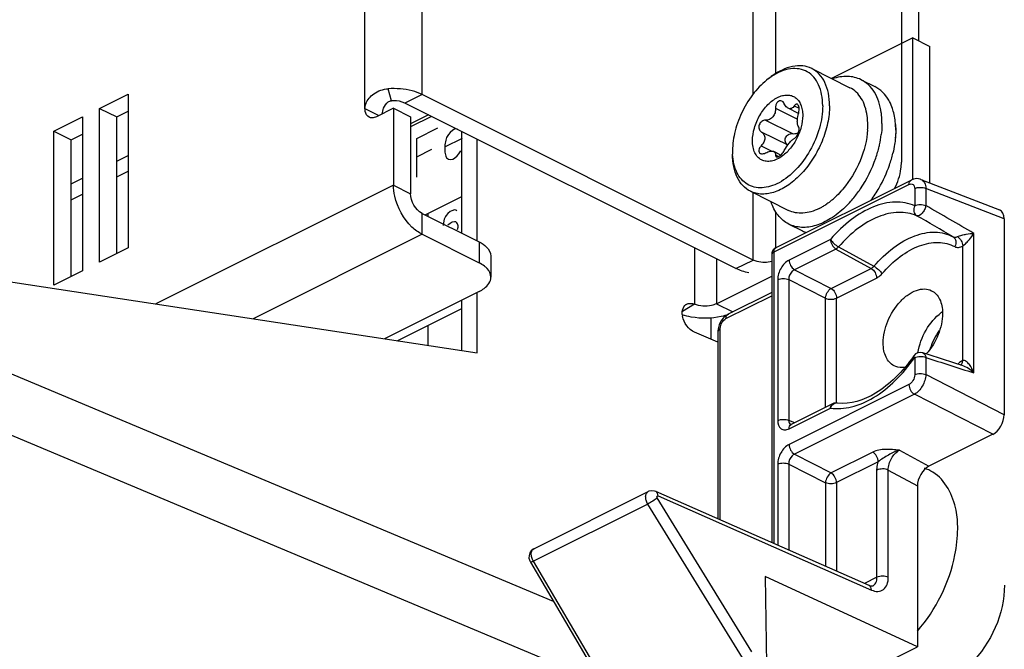
# Paper-space layout 'MCAD-FC-C2-IP21-WITH-DISCONNECT_1_2' of a CAD drawing. Units: millimetres. Extents: x 0 to 420, y 0 to 297.
# Drawn here: x 370 to 376, y 61 to 65 of the extents above; entities that cross this region are included whole.
import ezdxf

# ---------------------------------------------------------------- set-up
doc = ezdxf.new("R2010")
doc.units = ezdxf.units.MM
doc.header["$LTSCALE"] = 23.1
doc.layers.get('0').update_dxf_attribs({"linetype": 'CONTINUOUS'})
for name, color, linetype in [('2D_ITEMS', 7, 'CONTINUOUS'), ('CHAMFERS', 7, 'CONTINUOUS'), ('DATUM_AXIS', 7, 'CONTINUOUS'), ('DRAFTS', 7, 'CONTINUOUS'), ('ROUNDS', 7, 'CONTINUOUS')]:
    doc.layers.add(name, color=color, linetype=linetype)

psp = doc.layouts.new('MCAD-FC-C2-IP21-WITH-DISCONNECT_1_2')

# ---------------------------------------------------------------- linework, layer by layer
at = {"color": 9, "linetype": 'CONTINUOUS'}
for p, q in [((372.2833, 64.569), (372.2833, 70.8477)), ((372.6369, 64.6556), (372.6369, 70.8477)), ((374.6875, 64.6567), (374.6875, 68.9996)), ((374.8289, 64.7854), (374.8289, 68.9996)), ((372.4472, 64.6168), (372.4278, 64.6911)), ((372.6369, 64.6556), (372.5308, 64.6025)), ((372.2833, 64.569), (372.3699, 64.5257)), ((374.8269, 64.5709), (374.9626, 64.5031)), ((374.943, 64.5853), (374.973, 64.5703)), ((374.7652, 64.4964), (374.9313, 64.4133)), ((374.7381, 64.4252), (374.9024, 64.3431)), ((374.7381, 64.3379), (374.8044, 64.3048)), ((374.8269, 64.2811), (374.8457, 64.2718)), ((372.4601, 64.0944), (370.9882, 63.3585)), ((372.4601, 64.0944), (372.5662, 64.0414)), ((374.6875, 63.6303), (374.6875, 64.0477)), ((374.8289, 63.708), (374.8289, 63.9294)), ((372.6369, 63.7896), (372.6369, 63.9195)), ((372.6369, 63.7896), (371.5911, 63.2666)), ((374.3252, 63.7054), (374.3252, 63.3563)), ((374.4602, 63.6379), (374.4602, 63.3593)), ((374.5814, 63.5772), (374.6875, 63.6303)), ((373.4512, 61.5147), (368.7654, 63.4806)), ((374.3252, 63.3563), (374.2505, 63.3118)), ((374.4602, 63.3593), (374.5613, 63.3087)), ((373.7475, 61.0107), (368.6047, 63.1683))]:
    psp.add_line(p, q, dxfattribs=at)
at = {"color": 3, "linetype": 'CONTINUOUS'}
for p, q in [((375.6774, 65.0072), (375.1734, 64.7551)), ((375.6774, 64.1301), (375.6774, 65.0072)), ((374.5814, 63.5772), (372.5308, 64.6025)), ((370.7454, 64.5167), (370.8161, 64.552)), ((370.7454, 63.6701), (370.7454, 64.5167)), ((372.5662, 64.5177), (372.5662, 64.0414)), ((370.4625, 64.3752), (370.5332, 64.4106)), ((370.4625, 63.5287), (370.4625, 64.3752)), ((368.7654, 63.6971), (372.9786, 63.0553)), ((374.4602, 63.3593), (374.803, 63.5307)), ((374.4698, 63.1225), (374.3252, 63.1831))]:
    psp.add_line(p, q, dxfattribs=at)
at = {"color": 7, "linetype": 'CONTINUOUS'}
for p, q in [((375.6774, 65.0072), (375.7835, 64.9541)), ((375.7835, 64.108), (375.7835, 64.9541)), ((375.0508, 64.8164), (375.2877, 64.698)), ((374.7837, 64.7541), (374.8006, 64.7669)), ((375.3564, 64.7475), (375.4414, 64.705)), ((370.6393, 64.5697), (370.8161, 64.6581)), ((370.8161, 64.6581), (370.8161, 63.7054)), ((374.6875, 63.6303), (372.6369, 64.6556)), ((370.6393, 64.5697), (370.7454, 64.5167)), ((370.6393, 63.6171), (370.6393, 64.5697)), ((372.4601, 64.5708), (372.354, 64.5177)), ((372.4601, 64.5708), (372.5662, 64.5177)), ((372.4601, 64.5708), (372.4601, 64.0944)), ((374.9693, 64.5382), (374.9045, 64.5707)), ((370.3565, 64.4283), (370.5332, 64.5167)), ((370.5332, 64.5167), (370.5332, 63.564)), ((370.3565, 64.4283), (370.4625, 64.3752)), ((370.3565, 63.4756), (370.3565, 64.4283)), ((374.5602, 64.3072), (374.5602, 64.286)), ((374.8593, 64.2807), (374.8168, 64.302)), ((374.6707, 64.0562), (374.9075, 63.9377)), ((375.1446, 63.9778), (375.1442, 63.9775)), ((374.9091, 63.8531), (374.9942, 63.8105)), ((370.8161, 63.7054), (370.6393, 63.6171)), ((370.5332, 63.564), (370.3565, 63.4756))]:
    psp.add_line(p, q, dxfattribs=at)
for centre, radius, start, end in [((375.0252, 64.4324), 0.4023, 123.85353, 126.88914), ((375.3001, 64.4896), 0.2629, 27.70541, 29.79662), ((375.1844, 64.4792), 0.2231, 163.85403, 164.65342), ((375.0519, 64.4832), 0.4341, 7.06843, 7.86798), ((374.7635, 64.5247), 0.2315, 359.99994, 0.18304), ((374.9291, 64.4682), 0.4691, 356.29511, 359.98391), ((374.8235, 64.4874), 0.6634, 347.5642, 353.04721), ((374.9624, 64.3071), 0.4022, 179.98088, 183.05914), ((374.7407, 64.5055), 0.7481, 340.93879, 346.79246), ((374.7758, 64.497), 0.712, 346.81564, 347.64041), ((374.6827, 64.5253), 0.8093, 325.95824, 340.95606), ((374.8257, 64.463), 0.7481, 340.93879, 346.79246), ((374.769, 64.4822), 0.808, 329.86579, 340.96452), ((374.7397, 64.4859), 0.74, 318.41856, 324.28528), ((374.7158, 64.5034), 0.7697, 324.26509, 324.96927), ((374.7086, 64.5085), 0.7785, 324.96965, 325.92083), ((374.7826, 64.4736), 0.792, 323.36416, 329.90871), ((374.8547, 64.3881), 0.5025, 310.40474, 311.92651), ((374.8451, 64.3988), 0.5169, 311.92355, 312.75653), ((374.7927, 64.4398), 0.6698, 313.97117, 318.3579), ((374.9417, 64.2615), 0.3485, 296.56906, 297.8876), ((374.9311, 64.2813), 0.371, 297.90762, 301.14663), ((374.913, 64.3113), 0.406, 301.15104, 304.71111), ((375.0785, 63.9793), 0.1886, 243.44666, 251.10943), ((375.6682, 62.1001), 0.2537, 58.38231, 71.29178)]:
    psp.add_arc(centre, radius, start, end, dxfattribs=at)
at = {"color": 3, "linetype": 'CONTINUOUS'}
for centre, radius, start, end in [((372.46, 64.4185), 0.1987, 89.83025, 93.71566), ((374.2968, 63.3174), 0.0445, 120.88723, 135.03418), ((374.3631, 63.3029), 0.1146, 184.81324, 190.59568)]:
    psp.add_arc(centre, radius, start, end, dxfattribs=at)
at = {"color": 7, "linetype": 'CONTINUOUS'}
for points, knots in [([(375.0508, 64.8164), (375.0335, 64.8251), (374.9938, 64.8363), (374.9296, 64.8321), (374.8632, 64.8086), (374.8213, 64.7824), (374.8006, 64.7669)], [0, 0, 0, 0, 0.217153, 0.450414, 0.710258, 1, 1, 1, 1]), ([(375.1188, 64.5865), (375.1188, 64.6098), (375.1152, 64.654), (375.097, 64.7148), (375.0666, 64.7642), (375.0247, 64.7993), (374.9735, 64.8171), (374.9168, 64.817), (374.8575, 64.7999), (374.8198, 64.779), (374.8011, 64.7665)], [0, 0, 0, 0, 0.146212, 0.277883, 0.39641, 0.506397, 0.615189, 0.73056, 0.858065, 1, 1, 1, 1]), ([(375.1613, 64.5865), (375.1613, 64.6124), (375.1571, 64.6616), (375.136, 64.7289), (375.1009, 64.7828), (375.0681, 64.8078), (375.0508, 64.8164)], [0, 0, 0, 0, 0.289751, 0.549586, 0.782846, 1, 1, 1, 1]), ([(374.7837, 64.7541), (374.7506, 64.7293), (374.6893, 64.6678), (374.6191, 64.5571), (374.5727, 64.4345), (374.5602, 64.3486), (374.5602, 64.3072)], [0, 0, 0, 0, 0.240926, 0.499997, 0.759071, 1, 1, 1, 1]), ([(375.3564, 64.7475), (375.3437, 64.7538), (375.3165, 64.7637), (375.2562, 64.7715), (375.2095, 64.763), (375.1795, 64.7529)], [0, 0, 0, 0, 0.234187, 0.475528, 1, 1, 1, 1]), ([(375.4819, 64.5426), (375.4787, 64.5658), (375.469, 64.6098), (375.4424, 64.6691), (375.405, 64.7166), (375.3731, 64.7391), (375.3564, 64.7475)], [0, 0, 0, 0, 0.281718, 0.538591, 0.775116, 1, 1, 1, 1]), ([(375.3944, 64.5238), (375.3917, 64.5436), (375.3834, 64.581), (375.3608, 64.6314), (375.329, 64.6717), (375.3019, 64.6909), (375.2877, 64.698)], [0, 0, 0, 0, 0.281719, 0.538591, 0.775115, 1, 1, 1, 1]), ([(375.5282, 64.6202), (375.5178, 64.6385), (375.493, 64.6717), (375.4592, 64.6961), (375.4414, 64.705)], [0, 0, 0, 0, 0.514051, 1, 1, 1, 1]), ([(374.684, 64.3691), (374.684, 64.3956), (374.6931, 64.4508), (374.7262, 64.5275), (374.775, 64.5931), (374.8258, 64.633), (374.8682, 64.6498), (374.8979, 64.654), (374.9258, 64.6501), (374.9503, 64.6379), (374.9701, 64.618), (374.9845, 64.5917), (374.9932, 64.5601), (374.995, 64.5373), (374.9951, 64.5254)], [0, 0, 0, 0, 0.14144, 0.293316, 0.441532, 0.573264, 0.630921, 0.683186, 0.731512, 0.778375, 0.826693, 0.878943, 0.936581, 1, 1, 1, 1]), ([(374.8667, 64.6143), (374.8622, 64.6165), (374.8509, 64.618), (374.8363, 64.6077), (374.828, 64.5908), (374.8265, 64.5776), (374.8269, 64.5709)], [0, 0, 0, 0, 0.21238, 0.444032, 0.713232, 1, 1, 1, 1]), ([(374.8812, 64.5981), (374.8804, 64.5999), (374.877, 64.6063), (374.8715, 64.6119), (374.8667, 64.6143)], [0, 0, 0, 0, 0.269368, 1, 1, 1, 1]), ([(375.5561, 64.5527), (375.5546, 64.558), (375.5484, 64.5783), (375.5401, 64.5979), (375.5328, 64.6118)], [0, 0, 0, 0, 0.25861, 1, 1, 1, 1]), ([(372.3093, 64.5149), (372.2964, 64.5214), (372.2847, 64.5427), (372.2833, 64.5629), (372.2833, 64.569)], [0, 0, 0, 0, 0.704305, 1, 1, 1, 1]), ([(375.1188, 64.5865), (375.1188, 64.5399), (375.103, 64.4428), (375.0456, 64.3073), (374.9607, 64.1904), (374.872, 64.1179), (374.7973, 64.0855), (374.7446, 64.0754), (374.6948, 64.0794), (374.6502, 64.0978), (374.6131, 64.1297), (374.5852, 64.1733), (374.567, 64.2264), (374.5619, 64.2653), (374.5608, 64.2856)], [0, 0, 0, 0, 0.141418, 0.293334, 0.442194, 0.575462, 0.634107, 0.687321, 0.736309, 0.783283, 0.831034, 0.882122, 0.938225, 1, 1, 1, 1]), ([(375.1613, 64.5865), (375.1613, 64.5502), (375.1523, 64.4748), (375.1175, 64.3645), (375.0635, 64.2596), (374.9942, 64.1679), (374.9146, 64.0963), (374.8303, 64.0499), (374.7578, 64.0357), (374.7053, 64.0421), (374.6816, 64.0507), (374.6707, 64.0562)], [0, 0, 0, 0, 0.132622, 0.274878, 0.420191, 0.561446, 0.692244, 0.808271, 0.908989, 0.955207, 1, 1, 1, 1]), ([(374.8269, 64.5709), (374.8275, 64.5614), (374.8254, 64.5423), (374.8124, 64.5171), (374.791, 64.4999), (374.7735, 64.4962), (374.7652, 64.4964)], [0, 0, 0, 0, 0.263809, 0.523271, 0.768445, 1, 1, 1, 1]), ([(374.9045, 64.5707), (374.9021, 64.5718), (374.892, 64.5787), (374.8852, 64.5895), (374.8812, 64.5981)], [0, 0, 0, 0, 0.220657, 1, 1, 1, 1]), ([(374.943, 64.5853), (374.9387, 64.5786), (374.9301, 64.5696), (374.9148, 64.567), (374.9077, 64.569), (374.9045, 64.5707)], [0, 0, 0, 0, 0.526603, 0.759509, 1, 1, 1, 1]), ([(374.9619, 64.595), (374.9604, 64.5958), (374.957, 64.5965), (374.9518, 64.5948), (374.947, 64.5909), (374.9443, 64.5873), (374.943, 64.5853)], [0, 0, 0, 0, 0.208107, 0.428273, 0.689268, 1, 1, 1, 1]), ([(374.9701, 64.5413), (374.9717, 64.5467), (374.9737, 64.5577), (374.9733, 64.5735), (374.9701, 64.5867), (374.9649, 64.5935), (374.9619, 64.595)], [0, 0, 0, 0, 0.293804, 0.580974, 0.823649, 1, 1, 1, 1]), ([(375.5714, 64.4345), (375.5714, 64.445), (375.5702, 64.4848), (375.5641, 64.5245), (375.5561, 64.5527)], [0, 0, 0, 0, 0.263114, 1, 1, 1, 1]), ([(372.3269, 64.5108), (372.3238, 64.5108), (372.3177, 64.5115), (372.3119, 64.5136), (372.3093, 64.5149)], [0, 0, 0, 0, 0.508497, 1, 1, 1, 1]), ([(374.7652, 64.4964), (374.7571, 64.4966), (374.7399, 64.4907), (374.7262, 64.4729), (374.7225, 64.4558), (374.7238, 64.4432), (374.7291, 64.4325), (374.7349, 64.4272), (374.7381, 64.4252)], [0, 0, 0, 0, 0.245512, 0.511709, 0.643863, 0.769055, 0.886844, 1, 1, 1, 1]), ([(374.9951, 64.5247), (374.9951, 64.5015), (374.9881, 64.4534), (374.962, 64.3848), (374.9225, 64.323), (374.8881, 64.2887), (374.8695, 64.275)], [0, 0, 0, 0, 0.241109, 0.50037, 0.759435, 1, 1, 1, 1]), ([(374.9617, 64.4866), (374.9617, 64.4907), (374.9625, 64.5081), (374.9657, 64.5254), (374.9693, 64.5383)], [0, 0, 0, 0, 0.235542, 1, 1, 1, 1]), ([(374.9701, 64.454), (374.9667, 64.4567), (374.9624, 64.4683), (374.9617, 64.4795), (374.9617, 64.4866)], [0, 0, 0, 0, 0.38089, 1, 1, 1, 1]), ([(375.3981, 64.4681), (375.3981, 64.4729), (375.3978, 64.4915), (375.3963, 64.5101), (375.3944, 64.5238)], [0, 0, 0, 0, 0.256411, 1, 1, 1, 1]), ([(375.4863, 64.4771), (375.4863, 64.4821), (375.486, 64.502), (375.4846, 64.5219), (375.4827, 64.5366)], [0, 0, 0, 0, 0.255739, 1, 1, 1, 1]), ([(374.7381, 64.4252), (374.7446, 64.4212), (374.7563, 64.4097), (374.7602, 64.3937), (374.7602, 64.3858)], [0, 0, 0, 0, 0.494378, 1, 1, 1, 1]), ([(374.9313, 64.4133), (374.941, 64.4125), (374.9544, 64.4138), (374.9662, 64.4193), (374.969, 64.4209)], [0, 0, 0, 0, 0.747407, 1, 1, 1, 1]), ([(374.943, 64.3828), (374.9453, 64.3839), (374.95, 64.3878), (374.9592, 64.3992), (374.9682, 64.4172), (374.9735, 64.436), (374.9734, 64.4484), (374.9715, 64.4528), (374.9701, 64.454)], [0, 0, 0, 0, 0.094626, 0.222808, 0.541515, 0.833225, 0.933263, 1, 1, 1, 1]), ([(375.3972, 64.4379), (375.3929, 64.3719), (375.3584, 64.2389), (375.288, 64.1215), (375.2437, 64.0692)], [0, 0, 0, 0, 0.49139, 1, 1, 1, 1]), ([(375.4863, 64.4771), (375.4863, 64.4713), (375.4859, 64.448), (375.4841, 64.4247), (375.4819, 64.4071)], [0, 0, 0, 0, 0.244425, 1, 1, 1, 1]), ([(375.5714, 64.4345), (375.5714, 64.4288), (375.571, 64.4055), (375.5691, 64.3821), (375.567, 64.3646)], [0, 0, 0, 0, 0.244425, 1, 1, 1, 1]), ([(374.8695, 64.275), (374.8589, 64.2671), (374.8373, 64.2537), (374.803, 64.2418), (374.7699, 64.2399), (374.7398, 64.2487), (374.715, 64.2678), (374.6969, 64.2957), (374.6861, 64.3304), (374.684, 64.3558), (374.684, 64.3691)], [0, 0, 0, 0, 0.144552, 0.274205, 0.390688, 0.499281, 0.608012, 0.724857, 0.85497, 1, 1, 1, 1]), ([(374.7602, 64.3858), (374.7602, 64.3772), (374.7555, 64.3592), (374.7447, 64.3445), (374.7381, 64.3379)], [0, 0, 0, 0, 0.481325, 1, 1, 1, 1]), ([(374.8812, 64.3083), (374.8893, 64.3248), (374.9042, 64.3474), (374.9263, 64.3713), (374.9376, 64.3803), (374.943, 64.3828)], [0, 0, 0, 0, 0.563698, 0.819372, 1, 1, 1, 1]), ([(374.9026, 64.3432), (374.8958, 64.3477), (374.8843, 64.3619), (374.8859, 64.3896), (374.9046, 64.4103), (374.9228, 64.4141), (374.9313, 64.4133)], [0, 0, 0, 0, 0.238473, 0.489425, 0.749498, 1, 1, 1, 1]), ([(375.567, 64.3646), (375.5663, 64.3586), (375.563, 64.3343), (375.5583, 64.3101), (375.5541, 64.2921)], [0, 0, 0, 0, 0.245908, 1, 1, 1, 1]), ([(374.7381, 64.3379), (374.7342, 64.3341), (374.7277, 64.3258), (374.7224, 64.312), (374.7235, 64.2986), (374.7296, 64.2925), (374.733, 64.2908)], [0, 0, 0, 0, 0.300412, 0.56779, 0.792346, 1, 1, 1, 1]), ([(374.7652, 64.2939), (374.7743, 64.2986), (374.7908, 64.3052), (374.81, 64.3054), (374.8168, 64.302)], [0, 0, 0, 0, 0.575021, 1, 1, 1, 1]), ([(374.8168, 64.302), (374.8203, 64.3003), (374.8267, 64.294), (374.8274, 64.2853), (374.8269, 64.2811)], [0, 0, 0, 0, 0.48188, 1, 1, 1, 1]), ([(374.8594, 64.2807), (374.8617, 64.2827), (374.8702, 64.2908), (374.8774, 64.3004), (374.8812, 64.3083)], [0, 0, 0, 0, 0.256941, 1, 1, 1, 1]), ([(374.6707, 64.0562), (374.6533, 64.0648), (374.6205, 64.0898), (374.5854, 64.1437), (374.5644, 64.211), (374.5602, 64.2602), (374.5602, 64.286)], [0, 0, 0, 0, 0.217154, 0.450414, 0.710249, 1, 1, 1, 1]), ([(374.733, 64.2908), (374.7352, 64.2897), (374.746, 64.2866), (374.7576, 64.29), (374.7652, 64.2939)], [0, 0, 0, 0, 0.219314, 1, 1, 1, 1]), ([(374.8269, 64.2811), (374.8267, 64.2788), (374.8267, 64.2744), (374.8297, 64.2708), (374.8313, 64.27)], [0, 0, 0, 0, 0.556956, 1, 1, 1, 1]), ([(374.8313, 64.27), (374.8349, 64.2682), (374.8464, 64.2707), (374.8545, 64.2766), (374.8594, 64.2807)], [0, 0, 0, 0, 0.38793, 1, 1, 1, 1]), ([(372.5743, 63.8349), (372.5218, 63.8854), (372.4724, 63.976), (372.4601, 64.0715), (372.4601, 64.0944)], [0, 0, 0, 0, 0.76047, 1, 1, 1, 1]), ([(375.2437, 64.0692), (375.2399, 64.0648), (375.2248, 64.0474), (375.2086, 64.0309), (375.196, 64.0193)], [0, 0, 0, 0, 0.254613, 1, 1, 1, 1]), ([(374.9091, 63.8531), (374.8965, 63.8594), (374.8722, 63.8752), (374.8298, 63.9188), (374.8086, 63.9614), (374.7987, 63.9915)], [0, 0, 0, 0, 0.234163, 0.475491, 1, 1, 1, 1]), ([(375.1804, 64.0054), (375.1775, 64.003), (375.1659, 63.9933), (375.1539, 63.9842), (375.1446, 63.9778)], [0, 0, 0, 0, 0.254568, 1, 1, 1, 1]), ([(375.0976, 63.9498), (375.0812, 63.9416), (375.0484, 63.9283), (374.9981, 63.9189), (374.9503, 63.9213), (374.9209, 63.931), (374.9076, 63.9377)], [0, 0, 0, 0, 0.279226, 0.535325, 0.772889, 1, 1, 1, 1]), ([(375.2577, 63.9577), (375.2303, 63.9313), (375.1738, 63.8858), (375.0814, 63.8412), (374.9902, 63.827), (374.9333, 63.841), (374.9091, 63.8531)], [0, 0, 0, 0, 0.296155, 0.559307, 0.790115, 1, 1, 1, 1]), ([(374.8045, 63.6213), (374.775, 63.6136), (374.7332, 63.6134), (374.6956, 63.6262), (374.6875, 63.6303)], [0, 0, 0, 0, 0.771537, 1, 1, 1, 1]), ([(374.49, 63.2802), (374.4297, 63.2669), (374.3458, 63.2656), (374.2669, 63.2852), (374.2486, 63.2914)], [0, 0, 0, 0, 0.761296, 1, 1, 1, 1]), ([(375.9553, 61.9657), (375.9553, 62.0039), (375.9464, 62.1326), (375.8797, 62.2677), (375.8012, 62.3161)], [0, 0, 0, 0, 0.292948, 1, 1, 1, 1]), ([(375.7068, 61.332), (375.8212, 61.4645), (375.9291, 61.6824), (375.9553, 61.9112), (375.9553, 61.9657)], [0, 0, 0, 0, 0.762866, 1, 1, 1, 1]), ([(376.245, 61.6168), (376.245, 61.4395), (376.1376, 61.1996), (375.9537, 61.0555), (375.9055, 61.0314)], [0, 0, 0, 0, 0.766639, 1, 1, 1, 1])]:
    psp.add_open_spline(points, degree=3, knots=knots, dxfattribs=at)
for points in [[(372.338, 64.6602), (372.3638, 64.6785), (372.3962, 64.6891), (372.4278, 64.6911)], [(372.5756, 64.678), (372.5277, 64.6905), (372.4771, 64.6944), (372.4278, 64.6911)], [(372.6369, 64.6556), (372.6174, 64.6653), (372.5967, 64.6726), (372.5756, 64.678)], [(372.2833, 64.569), (372.2833, 64.5795), (372.2858, 64.59), (372.2896, 64.5998)], [(372.2896, 64.5998), (372.294, 64.6114), (372.3005, 64.6223), (372.3082, 64.6321)], [(372.3082, 64.6321), (372.3167, 64.6428), (372.3269, 64.6523), (372.338, 64.6602)], [(372.354, 64.5177), (372.3457, 64.5135), (372.3362, 64.5107), (372.3269, 64.5108)], [(372.6369, 63.7896), (372.6138, 63.8011), (372.5929, 63.817), (372.5743, 63.8349)], [(374.5351, 63.2931), (374.5204, 63.2878), (374.5053, 63.2836), (374.49, 63.2802)]]:
    psp.add_open_spline(points, degree=3, dxfattribs=at)
at = {"color": 3, "linetype": 'CONTINUOUS'}
for points in [[(372.3986, 64.5703), (372.404, 64.5856), (372.4136, 64.6007), (372.4272, 64.6096)], [(372.5308, 64.6025), (372.5094, 64.6132), (372.4845, 64.6171), (372.4606, 64.6172)], [(372.3906, 64.5361), (372.3921, 64.5478), (372.3946, 64.5593), (372.3986, 64.5703)], [(372.6369, 63.9195), (372.5948, 63.9405), (372.5662, 63.9944), (372.5662, 64.0414)], [(374.6608, 63.5505), (374.6335, 63.5563), (374.6064, 63.5648), (374.5814, 63.5772)], [(374.2739, 63.3556), (374.2886, 63.3644), (374.3094, 63.363), (374.3252, 63.3563)], [(374.3252, 63.1831), (374.2871, 63.1991), (374.258, 63.2413), (374.2505, 63.2818)]]:
    psp.add_open_spline(points, degree=3, dxfattribs=at)
for points, knots in [([(372.4272, 64.6096), (372.4302, 64.6116), (372.4366, 64.6149), (372.4437, 64.6165), (372.4472, 64.6168)], [0, 0, 0, 0, 0.507113, 1, 1, 1, 1]), ([(374.2489, 63.2933), (374.2485, 63.2988), (374.2482, 63.3183), (374.2553, 63.3389), (374.2653, 63.3489)], [0, 0, 0, 0, 0.283162, 1, 1, 1, 1]), ([(374.4602, 63.3593), (374.4506, 63.3545), (374.4069, 63.3407), (374.3574, 63.3428), (374.3252, 63.3563)], [0, 0, 0, 0, 0.234823, 1, 1, 1, 1])]:
    psp.add_open_spline(points, degree=3, knots=knots, dxfattribs=at)
at = {"layer": '2D_ITEMS', "color": 9, "linetype": 'CONTINUOUS'}
for p, q in [((372.676, 64.53), (372.5662, 64.475)), ((372.6956, 64.5202), (372.5662, 64.4554)), ((370.7454, 64.2428), (370.8161, 64.2782)), ((370.7454, 64.1448), (370.8161, 64.1802)), ((370.4625, 64.1014), (370.5332, 64.1367)), ((370.4625, 64.0034), (370.5332, 64.0387)), ((374.508, 63.276), (374.508, 63.2864))]:
    psp.add_line(p, q, dxfattribs=at)
at = {"layer": '2D_ITEMS', "color": 7, "linetype": 'CONTINUOUS'}
for p, q in [((372.6042, 64.3837), (372.7348, 64.449)), ((372.8109, 64.4205), (372.8001, 64.4084)), ((372.8273, 64.4353), (372.8109, 64.4205)), ((372.8381, 64.4407), (372.8273, 64.4353)), ((372.8545, 64.4422), (372.8381, 64.4407)), ((372.6042, 64.1439), (372.6042, 64.3837)), ((372.7783, 64.3309), (372.8871, 64.3853)), ((372.7837, 64.3736), (372.7783, 64.3442)), ((372.7892, 64.3896), (372.7837, 64.3736)), ((372.8001, 64.4084), (372.7892, 64.3896)), ((372.6042, 64.2705), (372.6967, 64.3167)), ((372.7783, 64.3442), (372.7783, 64.2976)), ((372.7783, 64.2976), (372.7837, 64.2736)), ((372.8653, 64.2878), (372.8762, 64.3066)), ((372.7837, 64.2736), (372.7892, 64.263)), ((372.7892, 64.263), (372.8001, 64.2552)), ((372.8001, 64.2552), (372.8109, 64.2539)), ((372.8109, 64.2539), (372.8273, 64.2554)), ((372.8273, 64.2554), (372.8381, 64.2609)), ((372.8381, 64.2609), (372.8545, 64.2757)), ((372.8545, 64.2757), (372.8653, 64.2878)), ((372.6559, 63.9099), (372.8822, 64.0231)), ((372.8101, 63.9308), (372.796, 63.9194)), ((372.8207, 63.9361), (372.8101, 63.9308)), ((372.8384, 63.9406), (372.8207, 63.9361)), ((372.8455, 63.9398), (372.8384, 63.9406)), ((372.8525, 63.9347), (372.8455, 63.9398)), ((372.6722, 63.9181), (372.6722, 63.9018)), ((372.7712, 63.8723), (372.7677, 63.8446)), ((372.7748, 63.8828), (372.7712, 63.8723)), ((372.7818, 63.8993), (372.7748, 63.8828)), ((372.7854, 63.9054), (372.7818, 63.8993)), ((372.796, 63.9194), (372.7854, 63.9054)), ((372.8101, 63.8572), (372.796, 63.8458)), ((372.8243, 63.8642), (372.8101, 63.8572)), ((372.8384, 63.867), (372.8243, 63.8642)), ((372.8455, 63.8662), (372.8384, 63.867)), ((372.8525, 63.861), (372.8455, 63.8662)), ((372.8561, 63.8542), (372.8525, 63.861)), ((372.8596, 63.8429), (372.8561, 63.8542)), ((372.8561, 63.8195), (372.8596, 63.8343)), ((372.8596, 63.8343), (372.8596, 63.8429)), ((372.4831, 63.1307), (372.8822, 63.3303)), ((374.4271, 63.1399), (374.4274, 63.2728)), ((372.6722, 63.2253), (372.6722, 63.1019))]:
    psp.add_line(p, q, dxfattribs=at)
at = {"layer": 'CHAMFERS', "color": 7, "linetype": 'CONTINUOUS'}
for centre, radius, start, end in [((376.2051, 62.9441), 0.4422, 145.56055, 161.74669), ((376.1811, 62.9523), 0.4168, 161.77965, 163.54886)]:
    psp.add_arc(centre, radius, start, end, dxfattribs=at)
at = {"layer": 'DATUM_AXIS', "color": 7, "linetype": 'CONTINUOUS'}
for centre, radius, start, end in [((376.015, 63.0878), 0.2704, 125.77213, 126.62985), ((376.0115, 63.0926), 0.2645, 124.83669, 125.77245)]:
    psp.add_arc(centre, radius, start, end, dxfattribs=at)
at = {"layer": 'DATUM_AXIS', "color": 3, "linetype": 'CONTINUOUS'}
psp.add_open_spline([(375.5682, 64.478), (375.5728, 64.4483), (375.5722, 64.4176), (375.5682, 64.3878)], degree=3, dxfattribs=at)
at = {"layer": 'DATUM_AXIS', "color": 7, "linetype": 'CONTINUOUS'}
for points, knots in [([(375.4936, 63.1161), (375.4936, 63.1619), (375.5158, 63.2556), (375.5778, 63.3559), (375.6445, 63.416), (375.6961, 63.4443), (375.7477, 63.4546), (375.7802, 63.4473), (375.7937, 63.4405)], [0, 0, 0, 0, 0.274408, 0.560698, 0.691881, 0.808253, 0.909275, 1, 1, 1, 1]), ([(375.7937, 63.4405), (375.8043, 63.4352), (375.8244, 63.4199), (375.8459, 63.387), (375.8588, 63.3458), (375.8613, 63.3157), (375.8613, 63.2999)], [0, 0, 0, 0, 0.217168, 0.45044, 0.710263, 1, 1, 1, 1]), ([(375.7092, 63.056), (375.7167, 63.1051), (375.7514, 63.1987), (375.8152, 63.2762), (375.8537, 63.3048)], [0, 0, 0, 0, 0.509265, 1, 1, 1, 1]), ([(375.8613, 63.2999), (375.8613, 63.2551), (375.8401, 63.1634), (375.7916, 63.0834), (375.7604, 63.0485)], [0, 0, 0, 0, 0.48857, 1, 1, 1, 1]), ([(375.5611, 62.9754), (375.5505, 62.9807), (375.5305, 62.996), (375.509, 63.029), (375.4961, 63.0701), (375.4936, 63.1002), (375.4936, 63.1161)], [0, 0, 0, 0, 0.217168, 0.45044, 0.710263, 1, 1, 1, 1]), ([(375.6292, 62.9666), (375.6231, 62.9656), (375.6002, 62.9632), (375.5763, 62.9678), (375.5611, 62.9754)], [0, 0, 0, 0, 0.265445, 1, 1, 1, 1])]:
    psp.add_open_spline(points, degree=3, knots=knots, dxfattribs=at)
at = {"layer": 'DRAFTS', "color": 7, "linetype": 'CONTINUOUS'}
for p, q in [((375.7058, 61.2347), (374.7621, 61.6706)), ((374.871, 60.8174), (375.7058, 61.2347))]:
    psp.add_line(p, q, dxfattribs=at)
at = {"layer": 'ROUNDS', "color": 7, "linetype": 'CONTINUOUS'}
for p, q in [((375.6067, 69.172), (375.6067, 64.2357)), ((372.8822, 63.7968), (372.8822, 64.4268)), ((374.8306, 63.708), (375.6665, 64.1258)), ((375.7277, 64.1298), (376.214, 63.9404)), ((376.2431, 63.885), (376.2431, 62.6723)), ((372.6369, 63.7896), (372.9904, 63.6128)), ((373.0637, 63.6543), (373.0637, 63.5244)), ((374.803, 63.6633), (374.803, 61.8797)), ((372.9904, 63.436), (372.404, 63.1428)), ((372.8822, 63.07), (372.8822, 63.3819)), ((374.803, 63.4295), (374.5328, 63.2945)), ((374.5328, 63.2945), (374.5197, 63.2866)), ((374.4698, 63.1889), (374.4698, 62.0266)), ((375.1801, 62.7399), (374.9237, 62.6117)), ((376.1725, 62.5505), (375.7764, 62.3525)), ((375.7058, 62.2306), (375.7058, 61.2347)), ((373.329, 61.8413), (374.0377, 62.1956)), ((375.4067, 61.6135), (374.0844, 62.1965)), ((373.3078, 61.7585), (373.8742, 60.7952)), ((374.7621, 61.6706), (374.77, 61.1237)), ((375.4285, 61.6106), (375.4287, 61.6106))]:
    psp.add_line(p, q, dxfattribs=at)
at = {"layer": 'ROUNDS', "color": 3, "linetype": 'CONTINUOUS'}
for p, q in [((375.7128, 69.119), (375.7128, 64.9895)), ((372.9786, 63.7486), (372.9786, 64.3786)), ((372.6369, 63.9195), (372.9904, 63.7427)), ((372.9786, 63.0553), (372.9786, 63.4301))]:
    psp.add_line(p, q, dxfattribs=at)
at = {"layer": 'ROUNDS', "color": 9, "linetype": 'CONTINUOUS'}
for p, q in [((374.8176, 63.681), (375.6534, 64.0987)), ((375.6887, 64.0731), (375.6887, 63.9669)), ((376.2431, 63.885), (375.7575, 64.074)), ((375.7575, 64.074), (375.7575, 63.9678)), ((375.1671, 63.7585), (374.9107, 63.6304)), ((376.0552, 62.9312), (376.0552, 63.7954)), ((372.9904, 63.7427), (372.9904, 63.6128)), ((375.2006, 63.6985), (374.9442, 63.5704)), ((375.2006, 63.6985), (375.4192, 63.5782)), ((375.2172, 63.7119), (375.436, 63.5918)), ((375.9864, 63.0074), (375.9864, 63.7174)), ((374.8176, 61.8732), (374.8176, 63.681)), ((374.9442, 63.5704), (375.1713, 63.4543)), ((375.1713, 63.4543), (375.4192, 63.5782)), ((374.8401, 63.5086), (374.8401, 62.6358)), ((374.9089, 63.5095), (375.136, 63.3934)), ((374.9089, 63.5095), (374.9089, 62.6367)), ((375.2048, 63.3943), (375.4527, 63.5182)), ((374.5198, 63.2674), (374.803, 63.409)), ((375.136, 62.7178), (375.136, 63.3934)), ((375.2048, 62.7448), (375.2048, 63.3943)), ((374.4845, 62.0201), (374.4845, 63.2065)), ((375.6887, 63.026), (375.6887, 62.9197)), ((375.7575, 63.0269), (375.7575, 62.9206)), ((376.2431, 62.6723), (375.7575, 62.9206)), ((375.6534, 62.8588), (374.9107, 62.4876)), ((375.6869, 62.7988), (374.9442, 62.4276)), ((376.1725, 62.5505), (375.6869, 62.7988)), ((374.9107, 62.5847), (375.1671, 62.7128)), ((374.9454, 62.6225), (374.9089, 62.6367)), ((374.9442, 62.4276), (375.1713, 62.3114)), ((375.4291, 62.4403), (375.1713, 62.3114)), ((375.5947, 62.4518), (375.7764, 62.3525)), ((374.8401, 62.3658), (374.8401, 61.8633)), ((374.9089, 62.3667), (375.136, 62.2505)), ((374.9089, 62.3667), (374.9089, 61.833)), ((375.4626, 62.3803), (375.2048, 62.2514)), ((375.4552, 61.665), (375.4552, 62.3288)), ((375.5253, 62.3291), (375.7058, 62.2306)), ((375.5253, 61.6653), (375.5253, 62.3291)), ((375.136, 62.2505), (375.136, 61.7328)), ((375.2048, 62.2514), (375.2048, 61.7025)), ((374.0991, 62.1687), (375.4212, 61.5858)), ((374.0353, 62.1188), (373.3266, 61.7646)), ((374.6218, 61.1656), (374.0353, 62.1188)), ((374.6809, 61.2028), (374.0944, 62.1561)), ((373.893, 60.8013), (373.3266, 61.7646)), ((375.4552, 61.665), (375.3777, 61.6263))]:
    psp.add_line(p, q, dxfattribs=at)
at = {"layer": 'ROUNDS', "color": 7, "linetype": 'CONTINUOUS'}
for points in [[(375.7278, 64.1297), (375.723, 64.1314), (375.7026, 64.1345), (375.681, 64.1315), (375.6665, 64.1258)], [(374.5197, 63.2866), (374.5021, 63.2707), (374.4876, 63.2509), (374.477, 63.2284)], [(374.477, 63.2284), (374.471, 63.2047), (374.4698, 63.1889)], [(375.9821, 62.9776), (375.9444, 62.9896), (375.8416, 63.0227), (375.7396, 63.0558)], [(374.9237, 62.6117), (374.9215, 62.6107), (374.9196, 62.6101)], [(374.0844, 62.1965), (374.0762, 62.1994), (374.0591, 62.2012), (374.0426, 62.1977), (374.0376, 62.1956)], [(373.329, 61.8414), (373.3245, 61.8388), (373.3127, 61.8288), (373.3041, 61.8156), (373.2994, 61.7999), (373.2993, 61.7833), (373.3036, 61.7671), (373.3078, 61.7585)], [(375.4287, 61.6106), (375.4248, 61.6095), (375.4156, 61.6104), (375.4067, 61.6135)]]:
    psp.add_lwpolyline(points, dxfattribs=at)
at = {"layer": 'ROUNDS', "color": 9, "linetype": 'CONTINUOUS'}
for centre, radius, start, end in [((354.8978, 27.6036), 41.9224, 59.68991, 60.15996), ((352.8018, 24.0492), 45.9658, 59.79569, 60.12076), ((385.5428, 92.9454), 31.4781, 251.88899, 252.45805), ((375.9627, 62.9985), 0.0209, 299.75459, 310.55049), ((375.2054, 62.7146), 0.0303, 81.30481, 90.90073), ((374.9295, 62.6269), 0.0189, 239.50588, 241.65696)]:
    psp.add_arc(centre, radius, start, end, dxfattribs=at)
at = {"layer": 'ROUNDS', "color": 7, "linetype": 'CONTINUOUS'}
psp.add_arc((375.7241, 63.0083), 0.05, 71.90223, 145.17577, dxfattribs=at)
for centre, major_axis, ratio, start_param, end_param in [((376.1723, 63.8493), (0.0449, 0.0897), 0.610822, -0.884034, 0.057058), ((376.1723, 62.6371), (0.0447, 0.0895), 0.614109, -2.456035, -0.887978), ((375.7765, 62.2658), (0.0446, 0.0895), 0.612861, 0.683733, 2.253616)]:
    psp.add_ellipse(centre, major_axis=major_axis, ratio=ratio, start_param=start_param, end_param=end_param, dxfattribs=at)
for points, knots in [([(375.564, 64.0733), (375.5839, 64.1115), (375.6025, 64.1662), (375.6067, 64.2225), (375.6067, 64.2357)], [0, 0, 0, 0, 0.76509, 1, 1, 1, 1]), ([(373.0636, 63.5244), (373.0636, 63.5435), (373.0495, 63.5704), (373.0292, 63.5879), (373.023, 63.5927)], [0, 0, 0, 0, 0.708543, 1, 1, 1, 1]), ([(372.9904, 63.436), (373.0013, 63.4414), (373.0346, 63.4605), (373.0636, 63.4973), (373.0636, 63.5244)], [0, 0, 0, 0, 0.309228, 1, 1, 1, 1]), ([(375.683, 63.0369), (375.6496, 62.9888), (375.5775, 62.9025), (375.4293, 62.7818), (375.2901, 62.7323), (375.21, 62.7446)], [0, 0, 0, 0, 0.304167, 0.578782, 1, 1, 1, 1])]:
    psp.add_open_spline(points, degree=3, knots=knots, dxfattribs=at)
at = {"layer": 'ROUNDS', "color": 9, "linetype": 'CONTINUOUS'}
for points, knots in [([(375.6534, 64.0987), (375.6534, 64.1045), (375.6549, 64.1151), (375.6623, 64.1237), (375.6664, 64.1258)], [0, 0, 0, 0, 0.551586, 1, 1, 1, 1]), ([(375.7277, 64.1297), (375.7369, 64.1262), (375.7537, 64.1088), (375.7573, 64.0862), (375.7575, 64.074)], [0, 0, 0, 0, 0.445049, 1, 1, 1, 1]), ([(375.6534, 64.0987), (375.6576, 64.1008), (375.6662, 64.1036), (375.6846, 64.0981), (375.6887, 64.0823), (375.6887, 64.0731)], [0, 0, 0, 0, 0.261234, 0.486336, 1, 1, 1, 1]), ([(375.6887, 64.0731), (375.6991, 64.0783), (375.723, 64.0823), (375.7468, 64.0789), (375.7575, 64.074)], [0, 0, 0, 0, 0.496255, 1, 1, 1, 1]), ([(375.6887, 63.9669), (375.6514, 63.9832), (375.5626, 63.9981), (375.4247, 63.9637), (375.2875, 63.8818), (375.206, 63.8034), (375.1671, 63.7585)], [0, 0, 0, 0, 0.205, 0.435563, 0.701482, 1, 1, 1, 1]), ([(375.6887, 63.9669), (375.6835, 63.9559), (375.6789, 63.9323), (375.6918, 63.9103), (375.7008, 63.9051)], [0, 0, 0, 0, 0.539122, 1, 1, 1, 1]), ([(375.6887, 63.9669), (375.6991, 63.9721), (375.723, 63.976), (375.7468, 63.9726), (375.7575, 63.9678)], [0, 0, 0, 0, 0.496583, 1, 1, 1, 1]), ([(375.7575, 63.9678), (375.7567, 63.9593), (375.751, 63.9419), (375.7359, 63.9176), (375.7125, 63.9002), (375.7008, 63.9051)], [0, 0, 0, 0, 0.281353, 0.581482, 1, 1, 1, 1]), ([(375.7008, 63.9051), (375.6662, 63.9202), (375.5839, 63.934), (375.456, 63.9021), (375.3289, 63.8262), (375.2533, 63.7535), (375.2172, 63.7119)], [0, 0, 0, 0, 0.205, 0.435563, 0.701482, 1, 1, 1, 1]), ([(375.1671, 63.7585), (375.1724, 63.7489), (375.1883, 63.7317), (375.2066, 63.7175), (375.2172, 63.7119)], [0, 0, 0, 0, 0.479809, 1, 1, 1, 1]), ([(375.1671, 63.7585), (375.1671, 63.7465), (375.1744, 63.7231), (375.1905, 63.7042), (375.2006, 63.6985)], [0, 0, 0, 0, 0.508769, 1, 1, 1, 1]), ([(375.436, 63.5918), (375.4727, 63.6344), (375.5497, 63.7085), (375.6797, 63.7842), (375.8105, 63.8123), (375.8929, 63.7926), (375.9265, 63.7745)], [0, 0, 0, 0, 0.300607, 0.566614, 0.795605, 1, 1, 1, 1]), ([(375.9265, 63.7745), (375.9304, 63.7724), (375.9399, 63.7702), (375.9491, 63.773), (375.9534, 63.7751)], [0, 0, 0, 0, 0.475415, 1, 1, 1, 1]), ([(375.9265, 63.7745), (375.9353, 63.7693), (375.9481, 63.7473), (375.9427, 63.724), (375.9372, 63.7133)], [0, 0, 0, 0, 0.460036, 1, 1, 1, 1]), ([(375.9534, 63.7751), (375.9621, 63.7795), (375.9806, 63.785), (376.0145, 63.7921), (376.0395, 63.7948), (376.0552, 63.7954)], [0, 0, 0, 0, 0.279286, 0.548464, 1, 1, 1, 1]), ([(375.9534, 63.7751), (375.963, 63.7691), (375.9783, 63.751), (375.9859, 63.7287), (375.9864, 63.7173)], [0, 0, 0, 0, 0.498058, 1, 1, 1, 1]), ([(375.9864, 63.7174), (375.9946, 63.7224), (376.0088, 63.7356), (376.032, 63.7615), (376.0469, 63.7819), (376.0552, 63.7954)], [0, 0, 0, 0, 0.277917, 0.546768, 1, 1, 1, 1]), ([(374.8176, 63.681), (374.8176, 63.6867), (374.8191, 63.6974), (374.8265, 63.7059), (374.8306, 63.708)], [0, 0, 0, 0, 0.551588, 1, 1, 1, 1]), ([(375.2172, 63.7119), (375.2159, 63.7105), (375.211, 63.7053), (375.2052, 63.7009), (375.2006, 63.6985)], [0, 0, 0, 0, 0.267908, 1, 1, 1, 1]), ([(375.4863, 63.5454), (375.52, 63.5845), (375.5908, 63.6526), (375.7103, 63.7222), (375.8306, 63.7481), (375.9063, 63.73), (375.9372, 63.7133)], [0, 0, 0, 0, 0.300607, 0.566614, 0.795605, 1, 1, 1, 1]), ([(375.9372, 63.7133), (375.9441, 63.7096), (375.9619, 63.7066), (375.9784, 63.7129), (375.9864, 63.7174)], [0, 0, 0, 0, 0.459804, 1, 1, 1, 1]), ([(374.8176, 63.681), (374.8155, 63.6799), (374.8088, 63.6761), (374.803, 63.6687), (374.803, 63.6633)], [0, 0, 0, 0, 0.309242, 1, 1, 1, 1]), ([(374.9107, 63.6304), (374.8896, 63.6198), (374.8555, 63.5815), (374.8401, 63.5334), (374.8401, 63.5086)], [0, 0, 0, 0, 0.487772, 1, 1, 1, 1]), ([(374.9107, 63.6304), (374.9107, 63.6184), (374.918, 63.595), (374.9341, 63.5761), (374.9442, 63.5704)], [0, 0, 0, 0, 0.508768, 1, 1, 1, 1]), ([(374.9442, 63.5704), (374.939, 63.5681), (374.9192, 63.5538), (374.9081, 63.5279), (374.9089, 63.5095)], [0, 0, 0, 0, 0.236168, 1, 1, 1, 1]), ([(375.4192, 63.5782), (375.4207, 63.5789), (375.427, 63.5825), (375.4324, 63.5875), (375.436, 63.5918)], [0, 0, 0, 0, 0.233061, 1, 1, 1, 1]), ([(375.4192, 63.5782), (375.4293, 63.5725), (375.4454, 63.5536), (375.4527, 63.5302), (375.4527, 63.5182)], [0, 0, 0, 0, 0.491232, 1, 1, 1, 1]), ([(375.436, 63.5918), (375.4466, 63.5862), (375.4649, 63.572), (375.4809, 63.555), (375.4863, 63.5454)], [0, 0, 0, 0, 0.520478, 1, 1, 1, 1]), ([(374.8401, 63.5086), (374.8505, 63.5138), (374.8743, 63.5178), (374.8982, 63.5143), (374.9089, 63.5095)], [0, 0, 0, 0, 0.496255, 1, 1, 1, 1]), ([(375.4527, 63.5182), (375.4557, 63.5197), (375.4683, 63.527), (375.4791, 63.537), (375.4863, 63.5454)], [0, 0, 0, 0, 0.231965, 1, 1, 1, 1]), ([(375.136, 63.3934), (375.1366, 63.4057), (375.1448, 63.4292), (375.1611, 63.4485), (375.1713, 63.4543)], [0, 0, 0, 0, 0.513013, 1, 1, 1, 1]), ([(375.1713, 63.4543), (375.1814, 63.4486), (375.1975, 63.4297), (375.2048, 63.4063), (375.2048, 63.3943)], [0, 0, 0, 0, 0.491221, 1, 1, 1, 1]), ([(375.136, 63.3934), (375.1468, 63.3885), (375.1706, 63.3851), (375.1944, 63.3891), (375.2048, 63.3943)], [0, 0, 0, 0, 0.503735, 1, 1, 1, 1]), ([(374.4845, 63.2065), (374.4845, 63.219), (374.4922, 63.243), (374.5092, 63.2622), (374.5198, 63.2674)], [0, 0, 0, 0, 0.512226, 1, 1, 1, 1]), ([(374.5198, 63.2674), (374.5198, 63.2732), (374.5213, 63.2838), (374.5286, 63.2924), (374.5328, 63.2945)], [0, 0, 0, 0, 0.551586, 1, 1, 1, 1]), ([(374.4845, 63.2065), (374.4823, 63.2055), (374.4756, 63.2016), (374.4698, 63.1943), (374.4698, 63.1889)], [0, 0, 0, 0, 0.309275, 1, 1, 1, 1]), ([(375.1671, 62.7128), (375.2099, 62.7063), (375.3055, 62.7141), (375.4438, 62.7767), (375.5766, 62.8829), (375.6532, 62.975), (375.6887, 63.026)], [0, 0, 0, 0, 0.204079, 0.43903, 0.70683, 1, 1, 1, 1]), ([(375.6887, 63.026), (375.6868, 63.0281), (375.6843, 63.0309), (375.6823, 63.0357), (375.683, 63.0368)], [0, 0, 0, 0, 0.674596, 1, 1, 1, 1]), ([(375.6887, 63.026), (375.6991, 63.0312), (375.723, 63.0351), (375.7468, 63.0317), (375.7575, 63.0269)], [0, 0, 0, 0, 0.496583, 1, 1, 1, 1]), ([(375.7396, 63.0558), (375.7446, 63.0542), (375.7542, 63.0454), (375.757, 63.0334), (375.7575, 63.0269)], [0, 0, 0, 0, 0.445894, 1, 1, 1, 1]), ([(375.9864, 63.0074), (375.9837, 63.0063), (375.9727, 63.0006), (375.963, 62.9927), (375.9563, 62.986)], [0, 0, 0, 0, 0.232893, 1, 1, 1, 1]), ([(375.9763, 62.9826), (375.9778, 62.9839), (375.9839, 62.9908), (375.9861, 63.0004), (375.9864, 63.0074)], [0, 0, 0, 0, 0.223018, 1, 1, 1, 1]), ([(376.0552, 62.9312), (376.0448, 62.9409), (376.022, 62.959), (375.9961, 62.9731), (375.9821, 62.9776)], [0, 0, 0, 0, 0.492132, 1, 1, 1, 1]), ([(376.0552, 62.9312), (376.0481, 62.9492), (376.0372, 62.9709), (376.0188, 62.9929), (376.007, 63.0041), (375.9935, 63.0102), (375.9864, 63.0074)], [0, 0, 0, 0, 0.536305, 0.664385, 0.787343, 1, 1, 1, 1]), ([(375.6887, 62.9197), (375.6887, 62.9073), (375.681, 62.8833), (375.664, 62.8641), (375.6534, 62.8588)], [0, 0, 0, 0, 0.512226, 1, 1, 1, 1]), ([(375.7575, 62.9206), (375.757, 62.8959), (375.741, 62.8484), (375.7077, 62.8098), (375.6869, 62.7988)], [0, 0, 0, 0, 0.512619, 1, 1, 1, 1]), ([(375.6887, 62.9197), (375.6991, 62.9249), (375.723, 62.9289), (375.7468, 62.9254), (375.7575, 62.9206)], [0, 0, 0, 0, 0.496255, 1, 1, 1, 1]), ([(375.6534, 62.8588), (375.6534, 62.8468), (375.6607, 62.8234), (375.6768, 62.8045), (375.6869, 62.7988)], [0, 0, 0, 0, 0.508768, 1, 1, 1, 1]), ([(375.1671, 62.7128), (375.1671, 62.7185), (375.1686, 62.7292), (375.1759, 62.7378), (375.1801, 62.7398)], [0, 0, 0, 0, 0.551561, 1, 1, 1, 1]), ([(375.1671, 62.7128), (375.1679, 62.7151), (375.1716, 62.7239), (375.1775, 62.7317), (375.1829, 62.7362)], [0, 0, 0, 0, 0.261247, 1, 1, 1, 1]), ([(375.1829, 62.7362), (375.1845, 62.7376), (375.191, 62.7422), (375.1991, 62.7448), (375.2049, 62.7449)], [0, 0, 0, 0, 0.264664, 1, 1, 1, 1]), ([(374.8401, 62.6358), (374.8505, 62.641), (374.8743, 62.645), (374.8982, 62.6416), (374.9089, 62.6367)], [0, 0, 0, 0, 0.496255, 1, 1, 1, 1]), ([(374.8401, 62.6358), (374.8401, 62.6176), (374.8484, 62.586), (374.8851, 62.575), (374.9024, 62.5805), (374.9107, 62.5847)], [0, 0, 0, 0, 0.513668, 0.738762, 1, 1, 1, 1]), ([(374.9089, 62.6367), (374.9087, 62.6314), (374.9096, 62.6213), (374.9161, 62.6129), (374.9199, 62.6107)], [0, 0, 0, 0, 0.547349, 1, 1, 1, 1]), ([(374.9107, 62.5847), (374.9107, 62.5904), (374.9122, 62.601), (374.9195, 62.6096), (374.9237, 62.6117)], [0, 0, 0, 0, 0.551558, 1, 1, 1, 1]), ([(374.9107, 62.4876), (374.8896, 62.477), (374.8555, 62.4387), (374.8401, 62.3906), (374.8401, 62.3658)], [0, 0, 0, 0, 0.487772, 1, 1, 1, 1]), ([(374.9107, 62.4876), (374.9107, 62.4756), (374.918, 62.4521), (374.9341, 62.4333), (374.9442, 62.4276)], [0, 0, 0, 0, 0.508768, 1, 1, 1, 1]), ([(374.9442, 62.4276), (374.939, 62.4252), (374.9192, 62.4109), (374.9081, 62.3851), (374.9089, 62.3667)], [0, 0, 0, 0, 0.236168, 1, 1, 1, 1]), ([(375.5947, 62.4518), (375.5657, 62.4553), (375.5104, 62.4609), (375.453, 62.4522), (375.4291, 62.4403)], [0, 0, 0, 0, 0.522388, 1, 1, 1, 1]), ([(375.4626, 62.3803), (375.4626, 62.3923), (375.4553, 62.4157), (375.4392, 62.4346), (375.4291, 62.4403)], [0, 0, 0, 0, 0.508769, 1, 1, 1, 1]), ([(375.5947, 62.4518), (375.5827, 62.4491), (375.5589, 62.4407), (375.5255, 62.4225), (375.4932, 62.4024), (375.472, 62.3884), (375.4626, 62.3803)], [0, 0, 0, 0, 0.244287, 0.497943, 0.753831, 1, 1, 1, 1]), ([(375.5253, 62.3291), (375.5248, 62.354), (375.5392, 62.4026), (375.5735, 62.4413), (375.5947, 62.4518)], [0, 0, 0, 0, 0.513032, 1, 1, 1, 1]), ([(374.8401, 62.3658), (374.8505, 62.371), (374.8743, 62.3749), (374.8982, 62.3715), (374.9089, 62.3667)], [0, 0, 0, 0, 0.496255, 1, 1, 1, 1]), ([(375.4552, 62.3288), (375.4552, 62.333), (375.4559, 62.3503), (375.4591, 62.3676), (375.4626, 62.3803)], [0, 0, 0, 0, 0.23902, 1, 1, 1, 1]), ([(375.1713, 62.3114), (375.1611, 62.3057), (375.1448, 62.2864), (375.1366, 62.2629), (375.136, 62.2505)], [0, 0, 0, 0, 0.486989, 1, 1, 1, 1]), ([(375.2048, 62.2514), (375.2048, 62.2634), (375.1975, 62.2869), (375.1814, 62.3057), (375.1713, 62.3114)], [0, 0, 0, 0, 0.508779, 1, 1, 1, 1]), ([(375.5253, 62.3291), (375.5145, 62.3343), (375.4902, 62.338), (375.4658, 62.3341), (375.4552, 62.3288)], [0, 0, 0, 0, 0.501263, 1, 1, 1, 1]), ([(375.2048, 62.2514), (375.1944, 62.2463), (375.1706, 62.2423), (375.1468, 62.2457), (375.136, 62.2505)], [0, 0, 0, 0, 0.496265, 1, 1, 1, 1]), ([(374.0353, 62.1188), (374.031, 62.126), (374.0243, 62.141), (374.0209, 62.1637), (374.0244, 62.1836), (374.0329, 62.1932), (374.0376, 62.1956)], [0, 0, 0, 0, 0.299714, 0.576828, 0.808909, 1, 1, 1, 1]), ([(374.0991, 62.1687), (374.0989, 62.1747), (374.097, 62.1858), (374.089, 62.1945), (374.0845, 62.1965)], [0, 0, 0, 0, 0.552325, 1, 1, 1, 1]), ([(374.0944, 62.1561), (374.0934, 62.1577), (374.0921, 62.161), (374.0919, 62.166), (374.0949, 62.1697), (374.0979, 62.1693), (374.0991, 62.1687)], [0, 0, 0, 0, 0.313397, 0.579627, 0.784053, 1, 1, 1, 1]), ([(374.0944, 62.1561), (374.0857, 62.1492), (374.0662, 62.1364), (374.0461, 62.1245), (374.0353, 62.1188)], [0, 0, 0, 0, 0.476407, 1, 1, 1, 1]), ([(373.3266, 61.7646), (373.3223, 61.7718), (373.3157, 61.7868), (373.3123, 61.8095), (373.3157, 61.8294), (373.3242, 61.839), (373.329, 61.8413)], [0, 0, 0, 0, 0.300084, 0.577561, 0.809588, 1, 1, 1, 1]), ([(373.3266, 61.7646), (373.3242, 61.7634), (373.3199, 61.7614), (373.314, 61.7592), (373.3106, 61.7581), (373.3081, 61.758), (373.3078, 61.7585)], [0, 0, 0, 0, 0.405586, 0.714314, 0.911737, 1, 1, 1, 1]), ([(375.5253, 61.6653), (375.5145, 61.6705), (375.4902, 61.6742), (375.4658, 61.6703), (375.4552, 61.665)], [0, 0, 0, 0, 0.501263, 1, 1, 1, 1]), ([(375.4212, 61.5858), (375.421, 61.5917), (375.4191, 61.6028), (375.4111, 61.6115), (375.4067, 61.6135)], [0, 0, 0, 0, 0.552267, 1, 1, 1, 1]), ([(375.4212, 61.5858), (375.4337, 61.5802), (375.4596, 61.5735), (375.4982, 61.5868), (375.5215, 61.6218), (375.5253, 61.6501), (375.5253, 61.6653)], [0, 0, 0, 0, 0.255311, 0.478787, 0.716018, 1, 1, 1, 1]), ([(375.4287, 61.6106), (375.4371, 61.6149), (375.4521, 61.632), (375.4552, 61.6535), (375.4552, 61.665)], [0, 0, 0, 0, 0.45222, 1, 1, 1, 1])]:
    psp.add_open_spline(points, degree=3, knots=knots, dxfattribs=at)
at = {"layer": 'ROUNDS', "color": 3, "linetype": 'CONTINUOUS'}
for points in [[(372.9904, 63.7427), (373.0071, 63.7343), (373.0232, 63.724), (373.0365, 63.711)], [(373.0365, 63.711), (373.0514, 63.6963), (373.0636, 63.6752), (373.0636, 63.6543)]]:
    psp.add_open_spline(points, degree=3, dxfattribs=at)
at = {"layer": 'ROUNDS', "color": 7, "linetype": 'CONTINUOUS'}
for points in [[(374.8086, 63.6863), (374.805, 63.6793), (374.803, 63.6712), (374.803, 63.6633)], [(374.8307, 63.708), (374.8214, 63.7034), (374.8134, 63.6954), (374.8086, 63.6863)], [(373.023, 63.5927), (373.0129, 63.6005), (373.0018, 63.6071), (372.9904, 63.6128)], [(375.21, 62.7446), (375.2, 62.7461), (375.1891, 62.7444), (375.1801, 62.7398)]]:
    psp.add_open_spline(points, degree=3, dxfattribs=at)

doc.saveas('drawing.dxf')
